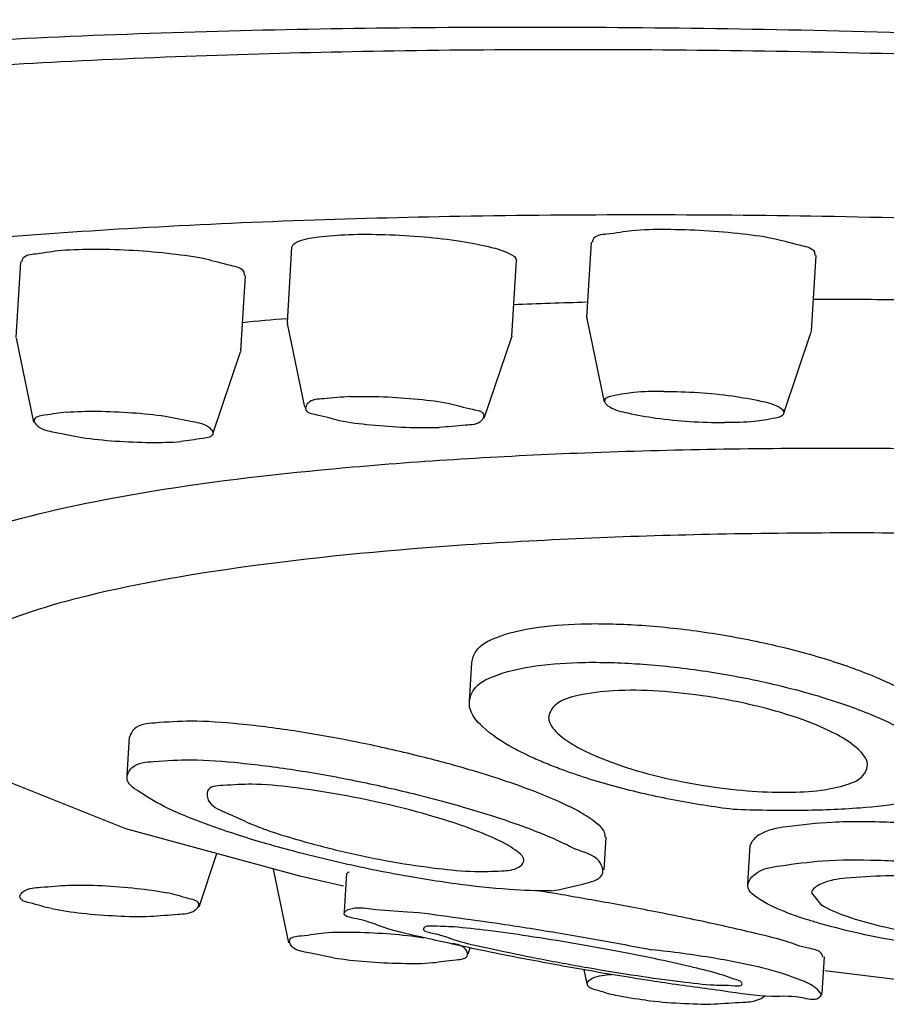
# Model space of a CAD drawing. Extents: x 0 to 420, y 0 to 297.
# Drawn here: x 264 to 270, y 240 to 246 of the extents above; entities that cross this region are included whole.
import ezdxf

# ---------------------------------------------------------------- set-up
doc = ezdxf.new("R2010")
doc.units = 0
doc.header["$LTSCALE"] = 0.6
doc.header["$MEASUREMENT"] = 0
doc.layers.add('P25', color=7, linetype='CONTINUOUS')

msp = doc.modelspace()

# ---------------------------------------------------------------- linework, layer by layer
at = {"layer": 'P25', "ltscale": 0.6}
for p, q in [((267.73144868036, 244.123751511589), (267.7601632322404, 244.5998881347446)), ((265.843041210128, 244.0922327401135), (265.871755762049, 244.5683693632285)), ((269.146377980849, 244.03842083371), (269.1750925327295, 244.514557456825)), ((264.1342855022885, 243.99863410756), (264.1630000541689, 244.4747707307155)), ((267.2579705106575, 244.0069020622345), (267.286685062538, 244.4830386853495)), ((265.5492148027775, 243.913303429681), (265.577929354658, 244.3894400528365)), ((265.843041210128, 244.0922327401135), (265.8434277435455, 244.087074834709)), ((265.9534243545169, 243.5585921212046), (265.8434277435455, 244.087074834709)), ((267.73144868036, 244.123751511589), (267.7318352137775, 244.1185936061846)), ((267.8418318247085, 243.59011089268), (267.7318352137775, 244.1185936061846)), ((268.9726631607605, 243.521913418474), (269.1453743838019, 244.033346763427)), ((269.146377980849, 244.03842083371), (269.1453743838019, 244.033346763427)), ((264.244668646637, 243.4649934886915), (264.134672035706, 243.993476202196)), ((267.0842556905284, 243.4903946469985), (267.2569669136105, 244.0018279919515)), ((267.2579705106575, 244.0069020622345), (267.2569669136105, 244.0018279919515)), ((265.375499982689, 243.3967960144855), (265.5482112057304, 243.9082293593981)), ((265.5492148027775, 243.913303429681), (265.5482112057304, 243.9082293593981)), ((267.0030197592365, 241.9478021827075), (266.988359249084, 241.7047057266116)), ((264.8445416064469, 241.481791732837), (264.8298576119645, 241.238305866244)), ((264.825074766287, 240.9009796800266), (263.943508034954, 241.2528946042001)), ((265.930460853302, 240.600466039765), (264.825074766287, 240.9009796800266)), ((267.8494119136129, 240.8492266392371), (267.8369931117515, 240.6433015597855)), ((268.758620966333, 240.7954795751155), (268.7441226662135, 240.5550728402546)), ((265.2861240648155, 240.4099210144855), (265.3992415070075, 240.7448849549351)), ((265.852383460553, 240.1818825175195), (265.755352447208, 240.6480715462676)), ((266.197186070417, 240.5408980163891), (265.930460853302, 240.600466039765)), ((266.2153848347195, 240.6223858530235), (266.2007141231435, 240.3791202402535)), ((269.1463902647419, 240.49756376491), (269.2048911360005, 240.424605859225)), ((266.983214796605, 240.1136850433135), (266.9958465553235, 240.1510902710486)), ((269.2266232476755, 240.095414899543), (269.2128176608115, 239.8664945411185)), ((267.7321960311125, 239.9261662979546), (267.7140562978685, 240.0133193051665)), ((269.884446700754, 239.9246816292716), (269.2312371559055, 240.006554401477)), ((269.2017627886685, 239.867161231504), (269.212011671729, 239.853166780504))]:
    msp.add_line(p, q, dxfattribs=at)
for points, start_tangent, end_tangent in [([(256.800613120643, 244.629586206607), (256.978833156722, 244.9850083908476), (257.5844745203945, 245.3641668320981), (258.597845405462, 245.6971576399255), (259.99166736299, 245.975191024648), (261.7292731857274, 246.1908090471836), (263.763485224724, 246.3379699873136), (266.0367627312049, 246.4125141461305), (268.4872504478179, 246.4125144193841), (271.0497186391474, 246.3379705538275), (273.654825081113, 246.190809942679), (276.2288884649674, 245.975193039604), (278.70130512119, 245.6971607742611), (281.0064812705975, 245.3641698984745), (283.0830318966799, 244.9850107046125), (284.8731057917165, 244.5701226747295), (286.327265120381, 244.130926841266), (287.4064389063005, 243.679102613014)], (0.1150779844523156, 0.9933564604382421), (0.888831911437263, -0.4582333829074238)), ([(266.5473579538085, 245.9484314834215), (264.2618726908445, 245.8854100078331), (262.2104457247235, 245.7487295697776), (260.4510819338555, 245.542255256461), (259.0335033879935, 245.2718204802401), (257.9978510765885, 244.9450876662355), (257.373292387205, 244.5712351554191), (257.177637202214, 244.1610630068126), (257.4163930544075, 243.7256612234335), (257.9409020752984, 243.3524258301925)], (-0.9999427127797531, -0.01070379178928494), (0.8793718457015771, -0.4761356497757772)), ([(278.145146786672, 245.293587181426), (276.677451105707, 245.4601649487925), (274.1399579246374, 245.6883779133595), (271.5572286070264, 245.8485025858075), (269.0022831865714, 245.9360119227115), (266.5473579538085, 245.9484314834215)], (-0.9925340237325245, 0.1219680766976523), (-0.9999427127797381, -0.01070379179069257)), ([(278.1295112614565, 245.152710402736), (275.9222863827155, 245.399785551373), (273.546189587378, 245.5988016178885), (271.1426449409615, 245.7345737895791), (268.777214875892, 245.8033985555275), (266.5144221581269, 245.8033985555275), (264.415989874322, 245.7345737895791), (262.539157787012, 245.5988016178885), (260.935120982945, 245.399785551373), (259.6476334047724, 245.1429542295131), (258.7118143574, 244.8353133412555), (258.1531905449225, 244.485254528113), (257.9869997687045, 244.10232648193), (258.21777527993, 243.696974481607), (258.5528307377435, 243.4389505911986)], (-0.9920559275706139, 0.1257976016146932), (0.8511412097229625, -0.5249367972540426)), ([(284.8741998511024, 242.482561193119), (283.84782294791, 242.9030111035945), (282.4347314503055, 243.3091430966576), (280.6830464945105, 243.6871268343955), (278.652419610689, 244.0240905339085), (276.4120013619365, 244.308559300591), (274.0380865046255, 244.5308458917341), (271.6115158620515, 244.683380604172), (269.214923387072, 244.7609690511131), (266.9299221620045, 244.7609690511131), (264.834325163036, 244.683380604172), (262.9994954325815, 244.5308458917341), (261.487915896467, 244.308559300591), (260.3510615828674, 244.0240905339085), (259.6276467019145, 243.6871268343955), (259.342306279733, 243.3091430966576), (259.5047572421705, 242.9030111035945), (259.7652585109774, 242.674632993433)], (-0.8888319114343051, 0.4582333829131611), (0.8333785825320409, -0.5527025765969308)), ([(265.8717739558235, 244.5683564780321), (265.9155804635465, 244.6048139175985), (266.039475728114, 244.6322884951945), (266.2284721673675, 244.646907412576)], (0.09798059271627503, 0.9951883256203157), (0.9993956460923608, 0.03476122224020486)), ([(266.2284721673675, 244.646907412576), (266.459774021453, 244.646907412576), (266.705482873106, 244.6322884951945), (266.9359626085385, 244.6048139175985), (267.1234139701594, 244.567797519307), (267.2452275572855, 244.525704024289), (267.2867108534645, 244.4836105293115), (267.2866668687635, 244.4830515705865)], (0.9993956460903162, 0.03476122229898648), (-0.09798059261463038, -0.995188325630323)), ([(267.7671187934059, 244.5996082044955), (267.7714867393445, 244.618759368742), (267.856653492218, 244.6515022953235), (268.0155127735535, 244.6728737228275), (268.2289038095075, 244.6802959417195)], (0.04036147952204564, 0.9991851434898297), (1, 0)), ([(268.2289038095075, 244.6802959417195), (268.4710884918979, 244.6728737228275), (268.712855773715, 244.6515022953235), (268.925044952648, 244.618759368742), (269.0820628822055, 244.578594223309), (269.1649708826465, 244.5358513682605), (269.168136971564, 244.514837387074)], (1, 0), (-0.04036147952171858, -0.999185143489843)), ([(264.1699456699115, 244.474492876699), (264.174323561273, 244.4936419647536), (264.2594903141464, 244.5263848912945), (264.418349595482, 244.5477563187985)], (0.04011224086803108, 0.9991951801988164), (0.9970218285094113, 0.07711986433954565)), ([(264.418349595482, 244.5477563187985), (264.6317406314765, 244.5551785376906), (264.8739253138265, 244.5477563187985), (265.1156925956435, 244.5263848912945), (265.3278817745764, 244.4936419647536), (265.484899704134, 244.4534768192801), (265.5678077045749, 244.410733964272), (265.5709837389155, 244.3897179068531)], (0.9970218285080338, 0.0771198643573548), (-0.04011224093997454, -0.9991951801959283)), ([(267.269175433478, 244.2062726343626), (267.7278693824164, 244.2219954504835)], (0.9991943156007065, 0.04013377220292161), (0.9995915739138096, 0.02857770740477887)), ([(269.1581383303085, 244.2406765079425), (269.74217115947, 244.236603257581)], (0.9999989466130927, -0.001451472598747569), (0.9999232853899117, -0.01238641736118349)), ([(265.5589921642235, 244.093474066369), (265.840815843587, 244.1188340432635)], (0.9954811427126085, 0.09495943609562546), (0.9964325640472607, 0.08439280363989457)), ([(268.2165150598205, 243.6585634626161), (268.0271565700879, 243.6510687542725), (267.8957010546905, 243.62972563072), (267.8421614242789, 243.5977833889765), (267.8435459777315, 243.5908626285295)], (-1, 0), (0.3859194782577679, -0.9225324689685737)), ([(268.2165150598205, 243.6585634626161), (268.4349484104125, 243.6510687542725), (268.649202124352, 243.62972563072), (268.826658015908, 243.5977833889765), (268.940300034188, 243.560104945852), (268.9728272120855, 243.5224265027276), (268.9727896785485, 243.5219142966356)], (1, 0), (-0.09461988343210483, -0.9955134743735491)), ([(266.238488252054, 243.625548884998), (266.071740272624, 243.61162524517), (265.9730967540875, 243.585059659537), (265.9581289904825, 243.5575743395186)], (-0.9993956460923424, -0.03476122224073469), (-0.1987969572633903, -0.9800406980237186)), ([(266.238488252054, 243.625548884998), (266.447954824076, 243.6247108311341), (266.668250601917, 243.6092386696345), (266.8658375504, 243.5814878968615), (267.010634847755, 243.5456833164041), (267.0805984180159, 243.507275851045), (267.078003850235, 243.4927199473705)], (0.999395646091343, 0.03476122226946412), (-0.3585044589790808, -0.9335280139835743)), ([(267.8435459777315, 243.5908626285295), (267.874688602217, 243.560104945852), (267.988330620497, 243.5224265027276), (268.1657865120125, 243.4904842610245), (268.380040225952, 243.4691411374316), (268.5984735765439, 243.4616464291285)], (0.385919478235456, -0.9225324689779073), (1, 0)), ([(264.4486390529615, 243.5275082834815), (264.309568136831, 243.507578774845), (264.246733848557, 243.4765979090605), (264.248628372623, 243.4665678735415)], (-0.9970218285101354, -0.07711986433018583), (0.3751541375127507, -0.9269624442808155)), ([(264.4486390529615, 243.5275082834815), (264.6427743106175, 243.533352347905), (264.8624185766225, 243.5242212622526), (265.0741330026485, 243.5015051516021), (265.24568598644, 243.4686623378456), (265.350960141365, 243.4306928416735), (265.373869083977, 243.3965596717135)], (0.997021828508015, 0.07711986435759792), (0.1102728588120028, -0.993901351548245)), ([(265.9581289904825, 243.5575743395186), (265.9575752779655, 243.5498964977485), (266.0275388482264, 243.5114890323895), (266.1723361455814, 243.4756844518916), (266.3699230940645, 243.4479336791185), (266.5902188719055, 243.4324615176191), (266.7996854439275, 243.431623463755)], (-0.1987969572602515, -0.9800406980243555), (0.9993956460913903, 0.03476122226810446)), ([(268.9727896785485, 243.5219142966356), (268.919287581674, 243.4904842610245), (268.787832066317, 243.4691411374316), (268.5984735765439, 243.4616464291285)], (-0.09461988347682725, -0.9955134743692985), (-1, 0)), ([(264.248628372623, 243.4665678735415), (264.2697021388565, 243.439282242013), (264.374976293822, 243.401312745841), (264.5465292776135, 243.3684699320846), (264.758243703599, 243.345753821434), (264.9778879696445, 243.336622735822), (265.17202322726, 243.342466800205)], (0.3751541375950668, -0.9269624442475011), (0.9970218285075443, 0.07711986436368468)), ([(267.078003850235, 243.4927199473705), (267.0650769418939, 243.4721126892161), (266.9664334233575, 243.4455471035831), (266.7996854439275, 243.431623463755)], (-0.3585044590143031, -0.9335280139700479), (-0.9993956460925074, -0.03476122223598715)), ([(265.373869083977, 243.3965596717135), (265.373928431705, 243.3933771746665), (265.3110941433905, 243.3623963088415), (265.17202322726, 243.342466800205)], (0.110272858887714, -0.9939013515398449), (-0.997021828509265, -0.07711986434143828)), ([(273.9766638911555, 243.093382324501), (272.8937778444155, 243.176023629688), (271.0771460214455, 243.2678704400066), (269.313031132688, 243.298883312536), (267.6692271239569, 243.2678704400066), (266.2089044614714, 243.176023629688), (264.9881825261344, 243.0268725029935), (264.0539729773549, 242.8261488540941), (263.442176964236, 242.58156638026), (263.1763054644005, 242.302524248794), (263.1716840418815, 242.2445795918186)], (-0.9963101888684314, 0.08582544818962856), (0.0340686460742603, -0.999419495184413)), ([(280.793624840273, 241.2179918127805), (279.986178045404, 241.5398810681651), (278.847859386872, 241.8477022184801), (277.4284188524165, 242.128002002359), (275.7898928045765, 242.3685299742535), (274.003892694137, 242.5587739075885), (272.1484752961069, 242.6904192295976), (270.3047312541035, 242.7577124080181), (268.5532410300035, 242.7577124080181), (266.9705531511545, 242.6904192295976), (265.625838672518, 242.5587739075885), (264.5778680693975, 242.3685299742535), (263.8724426858855, 242.128002002359), (263.5403929962411, 241.8477022184801), (263.5962311652725, 241.5398810681651), (263.9525344196825, 241.2610396005911)], (-0.8888319114339635, 0.4582333829138239), (0.8921343598936357, -0.4517701671172779)), ([(267.005621774846, 241.948683714739), (267.0322560869945, 242.020890649822), (267.1625594083745, 242.1078292216841), (267.387359390597, 242.16652034473), (267.691785703013, 242.1931317491065), (268.051824749189, 242.1857685013736), (268.4465449134769, 242.144823344854), (268.8466358363465, 242.0729687730551), (269.2274893438204, 241.973976123094), (269.547944143637, 241.8592700002001), (269.7854096279224, 241.7413093516166), (269.9326945400105, 241.6328703723055)], (0.1082895765743428, 0.9941193930335277), (0.7228798094258968, -0.6909737919229493)), ([(266.990966704127, 241.7055834277885), (267.0175561105235, 241.7775720471355), (267.1478321847185, 241.8643313690756), (267.372383362238, 241.9228882979231), (267.676771521467, 241.9495286224586), (268.036765282082, 241.942288717192), (268.4314020803599, 241.901569084882), (268.831253997866, 241.8300682481426), (269.2112988553264, 241.731718529809), (269.5216347983855, 241.6217621585035)], (0.1086069198448364, 0.994084773528806), (0.9240394673699243, -0.3822970870183381)), ([(269.4430024671845, 241.4011792639315), (269.309920225709, 241.4931188579275), (269.0936576671789, 241.5877680733601), (268.812172266698, 241.67198659702), (268.4961586447175, 241.7347985599525), (268.182077685572, 241.7688426938216), (267.8991409660114, 241.7711910238705), (267.6762774436206, 241.741655390866), (267.5349195631219, 241.683055079512), (267.490595321786, 241.610756486044)], (-0.72383163420236, 0.689976641146598), (-0.1410514358784472, -0.9900022689047882)), ([(267.073110623711, 241.545524831374), (266.991833855783, 241.6688704430231), (266.990966704127, 241.7055834277885)], (-0.7232398487278386, 0.6905969310763936), (0.1086069198394735, 0.9940847735293918)), ([(267.490595321786, 241.610756486044), (267.4898905646405, 241.6011081218366), (267.5463294795275, 241.5040616887645)], (-0.1410514360399084, -0.9900022688817839), (0.7234102466616976, -0.6904184347371252)), ([(269.5216347983855, 241.6217621585035), (269.5321182602, 241.6173999512125), (269.546816422028, 241.611198143242)], (0.9240394673533607, -0.3822970870583733), (0.9201770940894785, -0.3915023825126015)), ([(269.546816422028, 241.611198143242), (269.7701867862455, 241.4996517015985), (269.918116416983, 241.391140036573)], (0.9201770940334674, -0.3915023826442483), (0.7238726449413037, -0.6899336155788334)), ([(266.9896979485175, 241.2738860520776), (266.670208418735, 241.360366594414), (266.2985601251165, 241.4444272799351), (265.9092352665005, 241.5145591602175), (265.5406584556625, 241.5615622310426), (265.23441396893, 241.579649273827), (265.0076122925135, 241.5683382269935), (264.87609107591, 241.5288266653766), (264.849252580865, 241.4822312833465)], (-0.9593595317794211, 0.2821866204907137), (-0.236642897345892, -0.9715966957208848)), ([(267.3753479658831, 241.356065535967), (267.267717897203, 241.4101981795691), (267.073110623711, 241.545524831374)], (-0.9064844860659312, 0.4222391224434142), (-0.7232398487113508, 0.6905969310936608)), ([(267.5463294795275, 241.5040616887645), (267.693852999512, 241.4043623938315), (267.9151974035555, 241.310491450942), (268.1837698714759, 241.2317326576405), (268.4658626906735, 241.174997807107), (268.742309371499, 241.1414363859745), (268.9926803768855, 241.1316334682186), (269.2076663663029, 241.145054708017), (269.370058128878, 241.1805041600935), (269.4711855438021, 241.23696315241), (269.498130572882, 241.2944630256281)], (0.7234102467183923, -0.6904184346777213), (0.1355439454081024, 0.9907713353055817)), ([(267.462713614214, 241.3175939883085), (267.3753479658831, 241.356065535967)], (-0.9230256179237103, 0.3847384938585596), (-0.9064844860754954, 0.4222391224228814)), ([(269.498130572882, 241.2944630256281), (269.4986710428305, 241.311555032053), (269.4430024671845, 241.4011792639315)], (0.1355439453534481, 0.9907713353130587), (-0.7238316342012541, 0.6899766411477579)), ([(264.8340566634664, 241.2386758511186), (264.864374450129, 241.287111651199), (265.001348035325, 241.3259974108661), (265.2362369105015, 241.336081959466), (265.545646090643, 241.3165971298135)], (0.2525820044056656, 0.9675754911377286), (0.9945382880290199, -0.1043723797003138)), ([(265.545646090643, 241.3165971298135), (265.909598729012, 241.269497130946), (266.294553257576, 241.1998900727891), (266.657955974471, 241.117752687556)], (0.9945382880288165, -0.1043723797022525), (0.9705479631242738, -0.2409079726271494)), ([(267.556387021958, 241.2805414598861), (267.462713614214, 241.3175939883085)], (-0.9359646753642278, 0.3520939171163506), (-0.9230256180097818, 0.3847384936520656)), ([(268.652203698908, 241.0236045694705), (268.283504206118, 241.0816976978665), (267.9084380505934, 241.168073339857), (267.556387021958, 241.2805414598861)], (-0.9925162591344932, 0.1221125519906598), (-0.9359646754382731, 0.3520939169195176)), ([(265.3507243256195, 240.9239461131176), (265.083626937683, 241.0339643002615), (264.906505537733, 241.1359237501015), (264.8320049854685, 241.2220922401), (264.8340566634664, 241.2386758511186)], (-0.9402416691127304, 0.3405078613837083), (0.2525820044098932, 0.9675754911366248)), ([(267.8460522713075, 240.8488213981811), (267.8427163010495, 240.8775610249886), (267.7875174081155, 240.9401805674801), (267.6899008450415, 241.0048189917985), (267.5588281951385, 241.0706315945876), (267.3965224336655, 241.138066130158), (267.2045372913635, 241.206640023028), (266.9896979485175, 241.2738860520776)], (0.06420510073689342, 0.9979367239656858), (-0.9593595317805295, 0.2821866204869454)), ([(266.7599147237825, 240.9800336179285), (266.4858121275124, 241.0522870126271), (266.1787969419394, 241.1163939931915), (265.8776997654875, 241.1618899479251), (265.6198353963575, 241.1820685720211), (265.4351774999615, 241.174490064763), (265.34024043491, 241.1400909060715), (265.3362985032875, 241.118313445372)], (-0.9596010525111589, 0.2813642124000069), (0.01410251490969569, -0.9999005545919163)), ([(265.3362985032875, 241.118313445372), (265.344572682812, 241.082438625238), (265.4478250413274, 241.0070571024341)], (0.01410251498431403, -0.999900554590864), (0.9199110338565316, -0.3921271347267458)), ([(266.657955974471, 241.117752687556), (266.7880613608895, 241.0843518420386)], (0.9705479631379349, -0.240907972572113), (0.9665185319963192, -0.2565968185844875)), ([(269.934707045396, 241.122806493907), (269.7468807749105, 241.068661761217), (269.452804235591, 241.032350416612), (269.0773678659619, 241.0169073831175), (268.652203698908, 241.0236045694705)], (-0.9016651148573608, -0.4324349900843621), (-0.9991831233890552, 0.0404114579604861)), ([(266.7880613608895, 241.0843518420386), (266.97511982549, 241.032155716345)], (0.966518531945742, -0.2565968187749955), (0.9596114402982574, -0.2813287821192568)), ([(266.97511982549, 241.032155716345), (267.142240180793, 240.980762505622), (267.296712164237, 240.9282881912605)], (0.9596114402854098, -0.2813287821630795), (0.9414551592518757, -0.3371382255366862)), ([(265.4478250413274, 241.0070571024341), (265.640297160206, 240.921435742123), (265.71584174087, 240.892900689928)], (0.9199110337991765, -0.3921271348612975), (0.9435774657905899, -0.331151877621445)), ([(266.9394178430344, 240.923222095387), (266.7599147237825, 240.9800336179285)], (-0.9449218922890537, 0.3272959172872072), (-0.9596010525177164, 0.281364212377642)), ([(265.689567120521, 240.813572556577), (265.3507243256195, 240.9239461131176)], (-0.9594509868798857, 0.2818755111307361), (-0.9402416690966825, 0.3405078614280214)), ([(267.1837476366395, 240.8238146591275), (267.0038871222215, 240.899997474391), (266.9394178430344, 240.923222095387)], (-0.900908428475328, 0.4340092205266088), (-0.9449218922499383, 0.3272959174001355)), ([(267.296712164237, 240.9282881912605), (267.4353094178015, 240.875813005015), (267.555999089225, 240.824118209098), (267.6586151098775, 240.773071319221)], (0.9414551592293172, -0.3371382255996807), (0.8782777110483059, -0.4781508781501386)), ([(271.4974094862829, 240.5749238120605), (271.4031600239945, 240.625157539414), (271.259967216395, 240.6813410342066), (271.0581121558099, 240.7421849745641), (270.7861765354085, 240.80566657855), (270.4451273816285, 240.8658337528915), (270.0489503856035, 240.914602669036), (269.642858744594, 240.9419240299885), (269.27558819192, 240.9419919546851), (268.9907067284555, 240.9139985679985), (268.813347318308, 240.8606588792831), (268.7604224853889, 240.7955369724851)], (-0.8405369406439583, 0.5417542352514606), (-0.224253423564889, -0.9745308625279276)), ([(265.71584174087, 240.892900689928), (265.9028771282869, 240.8342707397426)], (0.9435774657770237, -0.3311518776600998), (0.9594942292166657, -0.281728280617897)), ([(265.8831111895115, 240.7595528121115), (265.689567120521, 240.813572556577)], (-0.9666324207806058, 0.2561674512810435), (-0.9594509868547527, 0.2818755112162833)), ([(265.9028771282869, 240.8342707397426), (266.200950260783, 240.7563339975805), (266.5076925697895, 240.6936443060111), (266.7912657601744, 240.651791834674), (267.023538194168, 240.633134611384), (267.195508181714, 240.6363061169335), (267.299213824775, 240.6592266590695), (267.3324406336925, 240.696714906418)], (0.9594942292335291, -0.2817282805604651), (0.2348810169441817, 0.9720241292680276)), ([(267.3324406336925, 240.696714906418), (267.3330470330645, 240.7001687637116), (267.2946043001839, 240.755736691471), (267.1837476366395, 240.8238146591275)], (0.2348810169175456, 0.972024129274464), (-0.9009084284618317, 0.4340092205546247)), ([(266.0922484338799, 240.707053845967), (265.8831111895115, 240.7595528121115)], (-0.9729006610236575, 0.2312234931397117), (-0.966632420761853, 0.2561674513518062)), ([(267.831297290693, 240.6425204467345), (267.807210812363, 240.6965190191771), (267.6586151098775, 240.773071319221)], (-0.1255235278639382, 0.9920906430123163), (-0.9391875273661245, 0.3434047006665826)), ([(267.2420431590469, 240.5189483538205), (266.905516911455, 240.5544068404345), (266.5104878273825, 240.6182532663551), (266.0922484338799, 240.707053845967)], (-0.9973984290684784, 0.07208587720026549), (-0.9729006610103067, 0.2312234931958871)), ([(268.7466455693255, 240.5550256195226), (268.7906352715895, 240.6155358601706), (268.951764951983, 240.6690518580221)], (0.2310465506167718, 0.972942696898482), (0.9915716856676956, 0.1295592226826208)), ([(268.951764951983, 240.6690518580221), (269.2163963906614, 240.6994229262415)], (0.9915716856678749, 0.1295592226812474), (0.9972286874865579, 0.07439720998691655)), ([(269.2163963906614, 240.6994229262415), (269.5614778750205, 240.7036850602195), (269.932835947664, 240.683508690475), (270.2878515811595, 240.6458204510485), (270.5930592255694, 240.5995323623635), (270.8480241954065, 240.5496312349421), (271.0675212313159, 240.495984295852)], (0.9972286874884602, 0.07439720996141623), (0.9646845865535015, -0.263407760831187)), ([(266.2333197923494, 240.630559538035), (266.2196484416825, 240.620000846944)], (-0.8652157675119764, -0.5013997164425424), (-0.6325675552328491, -0.7745051891799927)), ([(267.5051717470535, 240.510199443502), (267.7269670957955, 240.5593217498891), (267.830599334591, 240.6232132898125), (267.831297290693, 240.6425204467345)], (0.9894897066141248, 0.1446033212090691), (-0.1255235278685959, 0.9920906430117269)), ([(270.9941897203805, 240.3936675935681), (270.8181274573145, 240.4516717673185), (270.569429680511, 240.509962386796), (270.260447491424, 240.5605493043221), (269.9248846978055, 240.5942485203866), (269.613553229147, 240.604354455457), (269.365729198736, 240.5898890191841)], (-0.9298173460909616, 0.3680213348548709), (-0.9970814788761494, -0.07634477377103845)), ([(264.1574282458924, 240.4775272788041), (264.1819912215455, 240.5080502892131), (264.289159474922, 240.5333801185556), (264.4620647166154, 240.5457287323375), (264.674383690961, 240.5432161660001), (264.8937927587645, 240.526224934996), (265.0868888783959, 240.497341800205)], (0.2406494169938601, 0.9706121048598743), (0.9810547164819338, -0.1937308526501465)), ([(268.8260534187859, 240.4534214741981), (268.745271050234, 240.541331126629), (268.7466455693255, 240.5550256195226)], (-0.8406881444078259, 0.541519569223612), (0.2310465505495811, 0.9729426969144381)), ([(269.365729198736, 240.5898890191841), (269.204293424, 240.5528088257786), (269.1465249135125, 240.497546411551)], (-0.9970814788735559, -0.07634477380490835), (-0.1278215864803206, -0.9917971778693737)), ([(264.355021566119, 240.3988832834816), (264.217635528437, 240.4352611265755), (264.156875351516, 240.473595481132), (264.1574282458924, 240.4775272788041)], (-0.9810547164766295, 0.1937308526770074), (0.2406494169596358, 0.9706121048683596)), ([(265.281879229805, 240.412130901805), (265.2850350930395, 240.4226296025545), (265.2242749161185, 240.460963957111), (265.0868888783959, 240.497341800205)], (0.4687828365841809, 0.883313450664083), (-0.9810547164876663, 0.1937308526211167)), ([(267.5051717470535, 240.510199443502), (267.2420431590469, 240.5189483538205)], (-0.9998754791328782, -0.0157805649074256), (-0.9973984290627981, 0.07208587727885886)), ([(267.6973591237565, 240.4643744881121), (267.530303329706, 240.4928201523521), (267.402483914636, 240.5137236471086)], (-0.9851933136217903, 0.1714471778563784), (-0.9873581418946694, 0.1585052038082851)), ([(264.355021566119, 240.3988832834816), (264.5481176857909, 240.3700001487311), (264.7675267535945, 240.353008917727), (264.9798457278995, 240.3504963513896), (265.1527509695929, 240.362844965131), (265.25991922301, 240.388174794514), (265.281879229805, 240.412130901805)], (0.9810547164874988, -0.1937308526219655), (0.4687828365405529, 0.8833134506872367)), ([(266.205028958354, 240.3767319628676), (266.234403783476, 240.395258763562), (266.372275172348, 240.3969762774775), (266.6000791301285, 240.3790903205545)], (0.628116630365775, 0.7781192059433724), (0.9977857732558518, -0.06650977889169207)), ([(268.8179094196265, 240.2360950263925), (268.6299479476265, 240.2804579769401), (268.432623250535, 240.3235744138705), (268.233856579577, 240.364376709637), (268.0451729499305, 240.4011082952426), (267.867399614069, 240.434134550428), (267.6973591237565, 240.4643744881121)], (-0.9738419315089395, 0.2272265222964475), (-0.9851933136250097, 0.1714471778378797)), ([(269.094014052923, 240.3369143536855), (268.998325751468, 240.3707293311835), (268.8260534187859, 240.4534214741981)], (-0.9498254701392264, 0.3127803962443904), (-0.8406881443300858, 0.5415195693443006)), ([(269.2048911360005, 240.424605859225), (269.3624295514296, 240.3528674751221)], (0.8407238666044132, -0.5414641078794834), (0.9449190536173059, -0.3273041125787683)), ([(266.7166822789355, 240.2125415364461), (266.4528173934365, 240.2791465346545), (266.2781786252615, 240.3339265572295), (266.2030706069766, 240.373684863679), (266.205028958354, 240.3767319628676)], (-0.9747830361967175, 0.2231547273599843), (0.6281166303493104, 0.7781192059566631)), ([(266.6000791301285, 240.3790903205545), (266.886369640676, 240.345486108904)], (0.997785773256957, -0.0665097788751129), (0.990382646464426, -0.1383553886992472)), ([(269.3624295514296, 240.3528674751221), (269.6066119054325, 240.2832915192236), (269.9014020837095, 240.2256987074965), (270.2007025146785, 240.1862727768925), (270.4709000979919, 240.1655069462531), (270.690049473194, 240.160565359165), (270.8595601267115, 240.1669845322961)], (0.9449190536355151, -0.3273041125261987), (0.9972616819526985, 0.07395361863272763)), ([(267.108216142052, 240.2598197098795), (266.891915871623, 240.2827304918396), (266.7491303590775, 240.2884683610511), (266.7021364140769, 240.276072146242)], (-0.993904512768196, 0.110244362663199), (-0.5407218458944888, -0.8412014535011557)), ([(266.886369640676, 240.345486108904), (267.1901628162275, 240.3027731602705)], (0.9903826464645024, -0.1383553886987013), (0.9889862176532613, -0.1480076393024911)), ([(267.1901628162275, 240.3027731602705), (267.3737908761935, 240.2744164578041), (267.5633696051285, 240.243419465689), (267.754988200196, 240.210414314608), (267.945774366323, 240.1758961510405), (268.1362611269254, 240.1397162788721)], (0.9889862176566813, -0.148007639279639), (0.9815731890814877, -0.1910865627834625)), ([(269.1687216413899, 240.3135196787785), (269.094014052923, 240.3369143536855)], (-0.9583233389798764, 0.2856858028787234), (-0.9498254700398056, 0.3127803965463034)), ([(269.214853225439, 240.3001459150645), (269.1687216413899, 240.3135196787785)], (-0.9624369993640961, 0.2715051053940517), (-0.9583233389856269, 0.2856858028594341)), ([(269.4522481797845, 240.241022670343), (269.214853225439, 240.3001459150645)], (-0.9764800321853431, 0.2156078540854011), (-0.9624369993321445, 0.2715051055073139)), ([(265.858486180778, 240.1835632255616), (265.857257104274, 240.1973396542481), (265.929266441801, 240.2273001703226), (266.0756880292805, 240.245778127045), (266.2742305073045, 240.249960423049), (266.494667583449, 240.2392103416751), (266.703439711043, 240.215164485331)], (-0.2755844355830939, 0.9612768689947488), (0.9883026905627204, -0.1525050550850297)), ([(266.7021364140769, 240.276072146242), (266.7017411763185, 240.275293242385), (266.755527585785, 240.2446450406845), (266.904556675571, 240.199513165885), (267.133367456102, 240.14454031228), (267.4200507019535, 240.0850021281701)], (-0.5407218458665972, -0.8412014535190844), (0.9818441054475506, -0.1896896217453634)), ([(267.3612854507045, 240.2249029977191), (267.108216142052, 240.2598197098795)], (-0.9889806909622681, 0.1480445639116641), (-0.9939045127702247, 0.1102443626449089)), ([(267.9300726408604, 240.1280645982836), (267.649279570181, 240.1786821072415), (267.3612854507045, 240.2249029977191)], (-0.9821995668955542, 0.1878403864726263), (-0.9889806909552818, 0.1480445639583338)), ([(269.2174177287334, 240.0934205838415), (269.2122692998025, 240.1110592789091), (269.126923025333, 240.1485397721275), (268.9889650794965, 240.1912496465275), (268.8179094196265, 240.2360950263925)], (-0.1024005830442403, 0.9947432435519226), (-0.973841931505096, 0.2272265223129197)), ([(270.9793404260795, 240.084902472574), (270.7616989479305, 240.0848234952655), (270.5040348321439, 240.095972308252), (270.232233229199, 240.1184855066126), (269.9619044336209, 240.1508774527825), (269.7026130279155, 240.191536652248), (269.4522481797845, 240.241022670343)], (-0.999695099034148, -0.02469228557880549), (-0.9764800321656271, 0.2156078541746939)), ([(266.1326521970104, 240.088588656052), (265.967328681839, 240.122269523713), (265.8706227855649, 240.160457795863), (265.858486180778, 240.1835632255616)], (-0.9883026905640934, 0.1525050550761314), (-0.2755844355877997, 0.9612768689933998)), ([(267.3331407535475, 240.0824771090545), (267.0493306396205, 240.1393170431156), (266.7166822789355, 240.2125415364461)], (-0.9820275684100364, 0.1887375290785361), (-0.974783036196389, 0.2231547273614198)), ([(266.978995110758, 240.1131959612231), (266.965469122529, 240.14329534552), (266.8831012303715, 240.1793202563455)], (-0.100450328434316, 0.9949420744533012), (-0.9888907273208942, 0.1486443050330309)), ([(266.1326521970104, 240.088588656052), (266.341424324645, 240.0645427997485), (266.561861400749, 240.053792718334), (266.760403878773, 240.057975014338), (266.9068254662525, 240.0764529710605), (266.97883480382, 240.106413487135), (266.978995110758, 240.1131959612231)], (0.9883026905611466, -0.1525050550952277), (-0.1004503283912939, 0.9949420744576446)), ([(268.18726816703, 240.0765254235355), (267.9300726408604, 240.1280645982836)], (-0.979102548664003, 0.2033671536892168), (-0.9821995668900672, 0.1878403865013182)), ([(268.5342334551859, 240.0855997106515), (268.1362611269254, 240.1397162788721)], (-0.9864283393027675, 0.1641923610293256), (-0.9941641347855882, 0.1078780473776889)), ([(267.4296246303605, 240.064156882903), (267.3331407535475, 240.0824771090545)], (-0.9828428133974751, 0.1844451250451906), (-0.9820275684146139, 0.1887375290547189)), ([(267.4200507019535, 240.0850021281701), (267.736131921269, 240.0268850822156), (268.0495587999875, 239.97614786275)], (0.9818441054507582, -0.1896896217287616), (0.988923813872365, -0.1484240221666826)), ([(267.829751259407, 239.9926406948815), (267.4296246303605, 240.064156882903)], (-0.9859070017496356, 0.1672943032534105), (-0.9828428134102505, 0.184445124977115)), ([(268.4036935766675, 240.0278750919175), (268.18726816703, 240.0765254235355)], (-0.9693587257053766, 0.24564946753219), (-0.9791025486595479, 0.2033671537106659)), ([(269.090264611928, 239.9433278497646), (268.861386359855, 240.018241098568), (268.5342334551859, 240.0855997106515)], (-0.923791401403859, 0.3828961304222), (-0.9864283392994707, 0.1641923610491317)), ([(267.7323154000429, 239.9261449649036), (267.7669465655765, 239.9594482657255), (267.8824355529845, 239.9834941220695), (267.8856390260345, 239.9836325027531)], (0.09763832710630084, 0.995221963724617), (0.999020984763395, 0.04423880652070772)), ([(268.046486635592, 239.956968309907), (267.829751259407, 239.9926406948815)], (-0.9875420709279392, 0.1573551973954377), (-0.9859070017404874, 0.1672943033073234)), ([(268.709036327012, 239.9249732125045), (268.6750117422905, 239.948979355885), (268.5708787957175, 239.9841683537981), (268.4036935766675, 240.0278750919175)], (-0.129214433752764, 0.9916166749858298), (-0.9693587257037526, 0.245649467538599)), ([(268.101676211582, 239.8207367514955), (267.913438490216, 239.8506972675295), (267.7837252342745, 239.8875791259551), (267.732284111201, 239.925767398105), (267.7323154000429, 239.9261449649036)], (-0.9929697962025966, 0.1183680017123457), (0.09763832715831243, 0.9952219637195144)), ([(268.2225765284464, 239.9297016154495), (268.046486635592, 239.956968309907)], (-0.9889007676773394, 0.148577493878342), (-0.9875420709407293, 0.1573551973151678)), ([(268.0495587999875, 239.97614786275), (268.321955665169, 239.938787440246)], (0.9889238138715122, -0.1484240221723651), (0.9937571409123791, -0.1115649805523844)), ([(268.5952547762284, 239.8780433661251), (268.2225765284464, 239.9297016154495)], (-0.9893385206174742, 0.1456341018526483), (-0.9889007676908462, 0.1485774937884441)), ([(268.321955665169, 239.938787440246), (268.532794536842, 239.9172080715265), (268.6638070209575, 239.9127665492785), (268.709054760344, 239.924175339379), (268.709036327012, 239.9249732125045)], (0.9937571409058863, -0.1115649806102186), (-0.1292144339008474, 0.9916166749665334)), ([(269.1145181814725, 239.9328603303295), (269.090264611928, 239.9433278497646)], (-0.910153815871475, 0.4142704810321307), (-0.9237914014938511, 0.3828961302050815)), ([(269.2017627886685, 239.867161231504), (269.1145181814725, 239.9328603303295)], (-0.547626613633532, 0.8367228286835913), (-0.9101538160701843, 0.414270480595566)), ([(269.100424248257, 239.833891978303), (268.89585226931, 239.8454183627456), (268.5952547762284, 239.8780433661251)], (-0.9707550228977356, 0.2400722506222176), (-0.9893385206157148, 0.1456341018646002)), ([(269.20482263993, 239.854721983987), (269.199600621932, 239.842306673995), (269.100424248257, 239.833891978303)], (-0.2114390633602661, -0.977391181915068), (-0.9707550228973293, 0.2400722506238613)), ([(268.101676211582, 239.8207367514955), (268.319780911721, 239.8022587947326)], (0.9929697961895595, -0.1183680018217126), (0.998330154079792, -0.05776593680551596)), ([(268.319780911721, 239.8022587947326), (268.5345481271045, 239.798076498769), (268.713281496107, 239.8088265801431), (268.732677404972, 239.8096282469035)], (0.9983301540850499, -0.05776593671464658), (0.9989138405019024, 0.04659548533645944)), ([(268.732677404972, 239.8096282469035), (268.8287704835554, 239.832872436487), (268.852789464626, 239.8495005751091)], (0.9989138405056124, 0.04659548525692206), (0.7345905456053835, 0.6785106707393666))]:
    msp.add_spline(points, degree=3, dxfattribs=dict(at, start_tangent=start_tangent, end_tangent=end_tangent))

doc.saveas('drawing.dxf')
